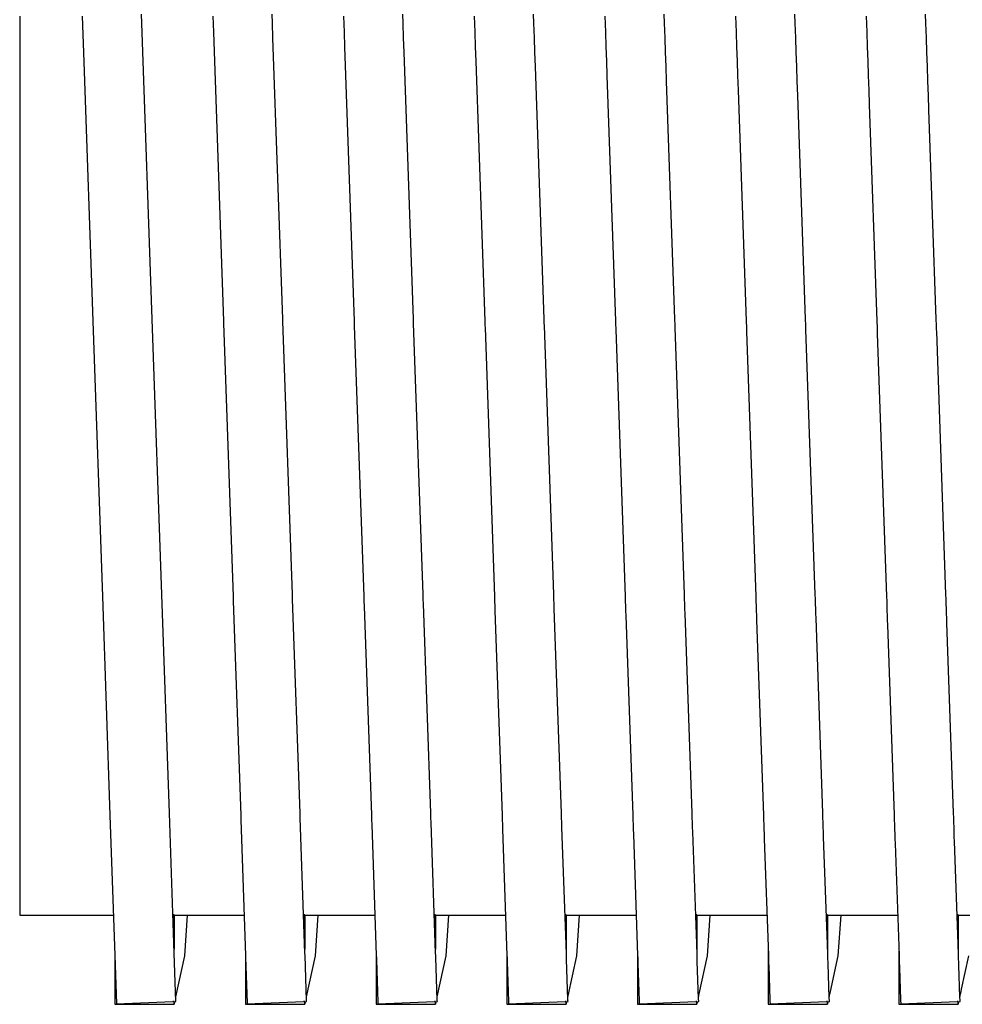
# Model space of a CAD drawing. Units: millimetres. Extents: x 49891 to 98849, y -11182 to 13581.
# Drawn here: x 54668 to 54673, y -2599 to -2594 of the extents above; entities that cross this region are included whole.
import ezdxf

# ---------------------------------------------------------------- set-up
doc = ezdxf.new("R2010")
doc.units = ezdxf.units.MM
doc.layers.add('L_Vaillant_Logo_weiss__RFER__0', color=7, linetype='Continuous')
doc.layers.add('Vaillant_HEIZ', color=7, linetype='Continuous')

# ---------------------------------------------------------------- blocks, each defined once
blk = doc.blocks.new('Block_Picture__20733')
at = {"layer": 'Vaillant_HEIZ'}
for p, q in [((0, 1632), (0, 1627.319783)), ((1.05, 1632), (1.076988, 1631.227148)), ((2.054864, 1631.878158), (2.049391, 1632.034899)), ((3.25, 1632), (3.259499, 1631.727991)), ((4.254864, 1631.878158), (4.249391, 1632.034899)), ((5.45, 1632), (5.459499, 1631.727991)), ((6.454864, 1631.878158), (6.449391, 1632.034899)), ((7.65, 1632), (7.659499, 1631.727991)), ((8.654864, 1631.878158), (8.649391, 1632.034899)), ((9.85, 1632), (9.859499, 1631.727991)), ((10.854864, 1631.878158), (10.849391, 1632.034899)), ((12.05, 1632), (12.059499, 1631.727991)), ((13.054864, 1631.878158), (13.049391, 1632.034899)), ((14.25, 1632), (14.259499, 1631.727991)), ((15.254864, 1631.878158), (15.249391, 1632.034899)), ((2.228902, 1626.89429), (2.054864, 1631.878158)), ((4.263361, 1631.634844), (4.254864, 1631.878158)), ((6.463361, 1631.634844), (6.454864, 1631.878158)), ((8.663361, 1631.634844), (8.654864, 1631.878158)), ((10.863361, 1631.634844), (10.854864, 1631.878158)), ((13.063361, 1631.634844), (13.054864, 1631.878158)), ((15.263361, 1631.634844), (15.254864, 1631.878158)), ((3.259499, 1631.727991), (3.429511, 1626.859391)), ((4.428902, 1626.89429), (4.263361, 1631.634844)), ((5.459499, 1631.727991), (5.467995, 1631.484677)), ((6.471857, 1631.39153), (6.463361, 1631.634844)), ((7.659499, 1631.727991), (7.667995, 1631.484677)), ((8.671857, 1631.39153), (8.663361, 1631.634844)), ((9.859499, 1631.727991), (9.867995, 1631.484677)), ((10.871857, 1631.39153), (10.863361, 1631.634844)), ((12.059499, 1631.727991), (12.067995, 1631.484677)), ((13.071857, 1631.39153), (13.063361, 1631.634844)), ((14.259499, 1631.727991), (14.267995, 1631.484677)), ((15.271857, 1631.39153), (15.263361, 1631.634844)), ((5.467995, 1631.484677), (5.629511, 1626.859391)), ((7.667995, 1631.484677), (7.676492, 1631.241363)), ((9.867995, 1631.484677), (9.876492, 1631.241363)), ((12.067995, 1631.484677), (12.076492, 1631.241363)), ((14.267995, 1631.484677), (14.276492, 1631.241363)), ((6.628902, 1626.89429), (6.471857, 1631.39153)), ((8.680354, 1631.148216), (8.671857, 1631.39153)), ((10.880354, 1631.148216), (10.871857, 1631.39153)), ((13.080354, 1631.148216), (13.071857, 1631.39153)), ((15.280354, 1631.148216), (15.271857, 1631.39153)), ((1.076988, 1631.227148), (1.229511, 1626.859391)), ((7.676492, 1631.241363), (7.829511, 1626.859391)), ((8.828902, 1626.89429), (8.680354, 1631.148216)), ((9.876492, 1631.241363), (9.884988, 1630.998049)), ((10.888851, 1630.904902), (10.880354, 1631.148216)), ((12.076492, 1631.241363), (12.084988, 1630.998049)), ((13.088851, 1630.904902), (13.080354, 1631.148216)), ((14.276492, 1631.241363), (14.284988, 1630.998049)), ((15.288851, 1630.904902), (15.280354, 1631.148216)), ((9.884988, 1630.998049), (10.029511, 1626.859391)), ((12.084988, 1630.998049), (12.093485, 1630.754735)), ((14.284988, 1630.998049), (14.293485, 1630.754735)), ((11.028902, 1626.89429), (10.888851, 1630.904902)), ((13.097347, 1630.661588), (13.088851, 1630.904902)), ((15.297347, 1630.661588), (15.288851, 1630.904902)), ((12.093485, 1630.754735), (12.229511, 1626.859391)), ((13.228902, 1626.89429), (13.097347, 1630.661588)), ((14.293485, 1630.754735), (14.301982, 1630.511421)), ((15.305844, 1630.418274), (15.297347, 1630.661588)), ((14.301982, 1630.511421), (14.429511, 1626.859391)), ((15.428902, 1626.89429), (15.305844, 1630.418274)), ((0, 1627.319783), (0, 1623.097698)), ((1.229511, 1626.859391), (1.391451, 1622.221981)), ((2.390842, 1622.25688), (2.228902, 1626.89429)), ((3.429511, 1626.859391), (3.43072, 1626.824781)), ((3.43072, 1626.824781), (3.591451, 1622.221981)), ((4.430111, 1626.85968), (4.428902, 1626.89429)), ((4.590842, 1622.25688), (4.430111, 1626.85968)), ((5.629511, 1626.859391), (5.63072, 1626.824781)), ((5.63072, 1626.824781), (5.631929, 1626.790171)), ((5.631929, 1626.790171), (5.791451, 1622.221981)), ((6.630111, 1626.85968), (6.628902, 1626.89429)), ((6.631319, 1626.82507), (6.630111, 1626.85968)), ((6.790842, 1622.25688), (6.631319, 1626.82507)), ((7.829511, 1626.859391), (7.83072, 1626.824781)), ((7.83072, 1626.824781), (7.831929, 1626.790171)), ((7.831929, 1626.790171), (7.833137, 1626.755561)), ((8.830111, 1626.85968), (8.828902, 1626.89429)), ((8.831319, 1626.82507), (8.830111, 1626.85968)), ((8.832528, 1626.79046), (8.831319, 1626.82507)), ((8.990842, 1622.25688), (8.832528, 1626.79046)), ((10.029511, 1626.859391), (10.03072, 1626.824781)), ((10.03072, 1626.824781), (10.031929, 1626.790171)), ((10.031929, 1626.790171), (10.033137, 1626.755561)), ((11.030111, 1626.85968), (11.028902, 1626.89429)), ((11.031319, 1626.82507), (11.030111, 1626.85968)), ((11.032528, 1626.79046), (11.031319, 1626.82507)), ((11.033737, 1626.75585), (11.032528, 1626.79046)), ((12.229511, 1626.859391), (12.23072, 1626.824781)), ((12.23072, 1626.824781), (12.231929, 1626.790171)), ((12.231929, 1626.790171), (12.233137, 1626.755561)), ((13.230111, 1626.85968), (13.228902, 1626.89429)), ((13.231319, 1626.82507), (13.230111, 1626.85968)), ((13.232528, 1626.79046), (13.231319, 1626.82507)), ((13.233737, 1626.75585), (13.232528, 1626.79046)), ((14.429511, 1626.859391), (14.43072, 1626.824781)), ((14.43072, 1626.824781), (14.431929, 1626.790171)), ((14.431929, 1626.790171), (14.433137, 1626.755561)), ((15.430111, 1626.85968), (15.428902, 1626.89429)), ((15.431319, 1626.82507), (15.430111, 1626.85968)), ((15.432528, 1626.79046), (15.431319, 1626.82507)), ((15.433737, 1626.75585), (15.432528, 1626.79046)), ((7.833137, 1626.755561), (7.991451, 1622.221981)), ((10.033137, 1626.755561), (10.034346, 1626.720951)), ((10.034346, 1626.720951), (10.191451, 1622.221981)), ((11.190842, 1622.25688), (11.033737, 1626.75585)), ((12.233137, 1626.755561), (12.234346, 1626.720951)), ((12.234346, 1626.720951), (12.235554, 1626.686341)), ((12.235554, 1626.686341), (12.391451, 1622.221981)), ((13.234945, 1626.72124), (13.233737, 1626.75585)), ((13.390842, 1622.25688), (13.234945, 1626.72124)), ((14.433137, 1626.755561), (14.434346, 1626.720951)), ((14.434346, 1626.720951), (14.435554, 1626.686341)), ((14.435554, 1626.686341), (14.436763, 1626.651731)), ((14.436763, 1626.651731), (14.591451, 1622.221981)), ((15.434945, 1626.72124), (15.433737, 1626.75585)), ((15.436154, 1626.68663), (15.434945, 1626.72124)), ((15.590842, 1622.25688), (15.436154, 1626.68663)), ((0, 1623.097698), (0, 1619.747033)), ((1.391451, 1622.221981), (1.519967, 1618.541711)), ((2.519358, 1618.57661), (2.390842, 1622.25688)), ((3.591451, 1622.221981), (3.594235, 1622.142269)), ((3.594235, 1622.142269), (3.719967, 1618.541711)), ((4.593625, 1622.177168), (4.590842, 1622.25688)), ((4.719358, 1618.57661), (4.593625, 1622.177168)), ((5.791451, 1622.221981), (5.794235, 1622.142269)), ((5.794235, 1622.142269), (5.797018, 1622.062558)), ((6.793625, 1622.177168), (6.790842, 1622.25688)), ((6.796409, 1622.097457), (6.793625, 1622.177168)), ((7.991451, 1622.221981), (7.994235, 1622.142269)), ((7.994235, 1622.142269), (7.997018, 1622.062558)), ((8.993625, 1622.177168), (8.990842, 1622.25688)), ((8.996409, 1622.097457), (8.993625, 1622.177168)), ((10.191451, 1622.221981), (10.194235, 1622.142269)), ((10.194235, 1622.142269), (10.197018, 1622.062558)), ((11.193625, 1622.177168), (11.190842, 1622.25688)), ((11.196409, 1622.097457), (11.193625, 1622.177168)), ((12.391451, 1622.221981), (12.394235, 1622.142269)), ((12.394235, 1622.142269), (12.397018, 1622.062558)), ((13.393625, 1622.177168), (13.390842, 1622.25688)), ((13.396409, 1622.097457), (13.393625, 1622.177168)), ((14.591451, 1622.221981), (14.594235, 1622.142269)), ((14.594235, 1622.142269), (14.597018, 1622.062558)), ((15.593625, 1622.177168), (15.590842, 1622.25688)), ((15.596409, 1622.097457), (15.593625, 1622.177168)), ((5.797018, 1622.062558), (5.919967, 1618.541711)), ((6.919358, 1618.57661), (6.796409, 1622.097457)), ((7.997018, 1622.062558), (7.999802, 1621.982846)), ((7.999802, 1621.982846), (8.119967, 1618.541711)), ((8.999193, 1622.017745), (8.996409, 1622.097457)), ((9.119358, 1618.57661), (8.999193, 1622.017745)), ((10.197018, 1622.062558), (10.199802, 1621.982846)), ((10.199802, 1621.982846), (10.202585, 1621.903135)), ((11.199193, 1622.017745), (11.196409, 1622.097457)), ((11.201976, 1621.938034), (11.199193, 1622.017745)), ((12.397018, 1622.062558), (12.399802, 1621.982846)), ((12.399802, 1621.982846), (12.402585, 1621.903135)), ((13.399193, 1622.017745), (13.396409, 1622.097457)), ((13.401976, 1621.938034), (13.399193, 1622.017745)), ((14.597018, 1622.062558), (14.599802, 1621.982846)), ((14.599802, 1621.982846), (14.602585, 1621.903135)), ((15.599193, 1622.017745), (15.596409, 1622.097457)), ((15.601976, 1621.938034), (15.599193, 1622.017745)), ((10.202585, 1621.903135), (10.319967, 1618.541711)), ((11.319358, 1618.57661), (11.201976, 1621.938034)), ((12.402585, 1621.903135), (12.405369, 1621.823424)), ((12.405369, 1621.823424), (12.519967, 1618.541711)), ((13.40476, 1621.858323), (13.401976, 1621.938034)), ((13.519358, 1618.57661), (13.40476, 1621.858323)), ((14.602585, 1621.903135), (14.605369, 1621.823424)), ((14.605369, 1621.823424), (14.608152, 1621.743712)), ((15.60476, 1621.858323), (15.601976, 1621.938034)), ((15.607543, 1621.778611), (15.60476, 1621.858323)), ((14.608152, 1621.743712), (14.719967, 1618.541711)), ((15.719358, 1618.57661), (15.607543, 1621.778611)), ((0, 1619.747033), (0, 1617.595774)), ((1.519967, 1618.541711), (1.602479, 1616.178832)), ((2.60187, 1616.213731), (2.519358, 1618.57661)), ((3.719967, 1618.541711), (3.722751, 1618.461999)), ((4.722141, 1618.496898), (4.719358, 1618.57661)), ((4.80187, 1616.213731), (4.722141, 1618.496898)), ((5.919967, 1618.541711), (5.922751, 1618.461999)), ((6.922141, 1618.496898), (6.919358, 1618.57661)), ((6.924925, 1618.417187), (6.922141, 1618.496898)), ((8.119967, 1618.541711), (8.122751, 1618.461999)), ((9.122141, 1618.496898), (9.119358, 1618.57661)), ((9.124925, 1618.417187), (9.122141, 1618.496898)), ((10.319967, 1618.541711), (10.322751, 1618.461999)), ((11.322141, 1618.496898), (11.319358, 1618.57661)), ((11.324925, 1618.417187), (11.322141, 1618.496898)), ((12.519967, 1618.541711), (12.522751, 1618.461999)), ((13.522141, 1618.496898), (13.519358, 1618.57661)), ((13.524925, 1618.417187), (13.522141, 1618.496898)), ((14.719967, 1618.541711), (14.722751, 1618.461999)), ((15.722141, 1618.496898), (15.719358, 1618.57661)), ((15.724925, 1618.417187), (15.722141, 1618.496898)), ((3.722751, 1618.461999), (3.802479, 1616.178832)), ((5.922751, 1618.461999), (5.925534, 1618.382288)), ((5.925534, 1618.382288), (6.002479, 1616.178832)), ((7.00187, 1616.213731), (6.924925, 1618.417187)), ((8.122751, 1618.461999), (8.125534, 1618.382288)), ((8.125534, 1618.382288), (8.128318, 1618.302577)), ((9.127709, 1618.337476), (9.124925, 1618.417187)), ((9.20187, 1616.213731), (9.127709, 1618.337476)), ((10.322751, 1618.461999), (10.325534, 1618.382288)), ((10.325534, 1618.382288), (10.328318, 1618.302577)), ((11.327709, 1618.337476), (11.324925, 1618.417187)), ((11.330492, 1618.257764), (11.327709, 1618.337476)), ((12.522751, 1618.461999), (12.525534, 1618.382288)), ((12.525534, 1618.382288), (12.528318, 1618.302577)), ((13.527709, 1618.337476), (13.524925, 1618.417187)), ((13.530492, 1618.257764), (13.527709, 1618.337476)), ((14.722751, 1618.461999), (14.725534, 1618.382288)), ((14.725534, 1618.382288), (14.728318, 1618.302577)), ((15.727709, 1618.337476), (15.724925, 1618.417187)), ((15.730492, 1618.257764), (15.727709, 1618.337476)), ((8.128318, 1618.302577), (8.202479, 1616.178832)), ((10.328318, 1618.302577), (10.331101, 1618.222865)), ((10.331101, 1618.222865), (10.402479, 1616.178832)), ((11.40187, 1616.213731), (11.330492, 1618.257764)), ((12.528318, 1618.302577), (12.531101, 1618.222865)), ((12.531101, 1618.222865), (12.533885, 1618.143154)), ((13.533276, 1618.178053), (13.530492, 1618.257764)), ((13.60187, 1616.213731), (13.533276, 1618.178053)), ((14.728318, 1618.302577), (14.731101, 1618.222865)), ((14.731101, 1618.222865), (14.733885, 1618.143154)), ((15.733276, 1618.178053), (15.730492, 1618.257764)), ((15.736059, 1618.098341), (15.733276, 1618.178053)), ((12.533885, 1618.143154), (12.602479, 1616.178832)), ((14.733885, 1618.143154), (14.736668, 1618.063442)), ((14.736668, 1618.063442), (14.802479, 1616.178832)), ((15.80187, 1616.213731), (15.736059, 1618.098341)), ((0, 1617.595774), (0, 1616.8545)), ((0, 1616.8545), (0.5, 1616.8545)), ((0.5, 1616.8545), (1.578885, 1616.8545)), ((2.599391, 1616.860027), (2.579305, 1616.859916)), ((2.599391, 1616.860027), (2.599391, 1616.284733)), ((2.60061, 1616.8545), (2.599391, 1616.860027)), ((2.599391, 1616.284733), (2.599391, 1616.860027)), ((2.60061, 1616.8545), (3.778885, 1616.8545)), ((2.778902, 1616.169189), (2.825841, 1616.8545)), ((4.799391, 1616.860027), (4.779305, 1616.859916)), ((4.799391, 1616.860027), (4.799391, 1616.284733)), ((4.80061, 1616.8545), (4.799391, 1616.860027)), ((4.799391, 1616.284733), (4.799391, 1616.860027)), ((4.80061, 1616.8545), (5.978885, 1616.8545)), ((4.978902, 1616.169189), (5.025841, 1616.8545)), ((6.999391, 1616.860027), (6.979305, 1616.859916)), ((6.999391, 1616.860027), (6.999391, 1616.284733)), ((7.00061, 1616.8545), (6.999391, 1616.860027)), ((6.999391, 1616.284733), (6.999391, 1616.860027)), ((7.00061, 1616.8545), (8.178885, 1616.8545)), ((7.178902, 1616.169189), (7.225841, 1616.8545)), ((9.199391, 1616.860027), (9.179305, 1616.859916)), ((9.199391, 1616.860027), (9.199391, 1616.284733)), ((9.20061, 1616.8545), (9.199391, 1616.860027)), ((9.199391, 1616.284733), (9.199391, 1616.860027)), ((9.20061, 1616.8545), (10.378885, 1616.8545)), ((9.378902, 1616.169189), (9.425841, 1616.8545)), ((11.399391, 1616.860027), (11.379305, 1616.859916)), ((11.399391, 1616.860027), (11.399391, 1616.284733)), ((11.40061, 1616.8545), (11.399391, 1616.860027)), ((11.399391, 1616.284733), (11.399391, 1616.860027)), ((11.40061, 1616.8545), (12.578885, 1616.8545)), ((11.578902, 1616.169189), (11.625841, 1616.8545)), ((13.599391, 1616.860027), (13.579305, 1616.859916)), ((13.599391, 1616.860027), (13.599391, 1616.284733)), ((13.60061, 1616.8545), (13.599391, 1616.860027)), ((13.599391, 1616.284733), (13.599391, 1616.860027)), ((13.60061, 1616.8545), (14.778885, 1616.8545)), ((13.778902, 1616.169189), (13.825841, 1616.8545)), ((15.799391, 1616.860027), (15.779305, 1616.859916)), ((15.799391, 1616.860027), (15.799391, 1616.284733)), ((15.80061, 1616.8545), (15.799391, 1616.860027)), ((15.799391, 1616.284733), (15.799391, 1616.860027)), ((15.80061, 1616.8545), (16.978885, 1616.8545)), ((1.6, 1616.249834), (1.6, 1615.36356)), ((1.602479, 1616.178832), (1.630905, 1615.36481)), ((2.630302, 1615.399539), (2.60187, 1616.213731)), ((2.627431, 1615.481756), (2.778902, 1616.169189)), ((3.8, 1616.249834), (3.8, 1615.440385)), ((3.802479, 1616.178832), (3.803688, 1616.144222)), ((4.803079, 1616.179121), (4.80187, 1616.213731)), ((4.829679, 1615.41739), (4.803079, 1616.179121)), ((4.827431, 1615.481756), (4.978902, 1616.169189)), ((6, 1616.249834), (6, 1615.517209)), ((6.002479, 1616.178832), (6.003688, 1616.144222)), ((7.003079, 1616.179121), (7.00187, 1616.213731)), ((7.004287, 1616.144511), (7.003079, 1616.179121)), ((7.027431, 1615.481756), (7.178902, 1616.169189)), ((8.2, 1616.249834), (8.2, 1615.594034)), ((8.202479, 1616.178832), (8.203688, 1616.144222)), ((9.203079, 1616.179121), (9.20187, 1616.213731)), ((9.204287, 1616.144511), (9.203079, 1616.179121)), ((9.230354, 1615.495022), (9.378902, 1616.169189)), ((10.4, 1616.249834), (10.4, 1615.670858)), ((10.402479, 1616.178832), (10.403688, 1616.144222)), ((11.403079, 1616.179121), (11.40187, 1616.213731)), ((11.404287, 1616.144511), (11.403079, 1616.179121)), ((11.438851, 1615.533583), (11.578902, 1616.169189)), ((12.6, 1616.249834), (12.6, 1615.747683)), ((12.602479, 1616.178832), (12.603688, 1616.144222)), ((13.603079, 1616.179121), (13.60187, 1616.213731)), ((13.604287, 1616.144511), (13.603079, 1616.179121)), ((13.647347, 1615.572144), (13.778902, 1616.169189)), ((14.8, 1616.249834), (14.8, 1615.824508)), ((14.802479, 1616.178832), (14.803688, 1616.144222)), ((15.803079, 1616.179121), (15.80187, 1616.213731)), ((15.804287, 1616.144511), (15.803079, 1616.179121)), ((15.855844, 1615.610704), (15.978902, 1616.169189)), ((3.803688, 1616.144222), (3.830481, 1615.376968)), ((6.003688, 1616.144222), (6.004897, 1616.109612)), ((6.004897, 1616.109612), (6.030056, 1615.389126)), ((7.029254, 1615.429549), (7.004287, 1616.144511)), ((8.203688, 1616.144222), (8.204897, 1616.109612)), ((8.204897, 1616.109612), (8.206105, 1616.075002)), ((8.206105, 1616.075002), (8.229632, 1615.401285)), ((9.205496, 1616.109901), (9.204287, 1616.144511)), ((9.22883, 1615.441707), (9.205496, 1616.109901)), ((10.403688, 1616.144222), (10.404897, 1616.109612)), ((10.404897, 1616.109612), (10.406105, 1616.075002)), ((10.406105, 1616.075002), (10.407314, 1616.040392)), ((10.407314, 1616.040392), (10.429207, 1615.413443)), ((11.405496, 1616.109901), (11.404287, 1616.144511)), ((11.406705, 1616.075291), (11.405496, 1616.109901)), ((11.428405, 1615.453865), (11.406705, 1616.075291)), ((12.603688, 1616.144222), (12.604897, 1616.109612)), ((12.604897, 1616.109612), (12.606105, 1616.075002)), ((12.606105, 1616.075002), (12.607314, 1616.040392)), ((12.607314, 1616.040392), (12.608522, 1616.005782)), ((12.608522, 1616.005782), (12.628782, 1615.425601)), ((13.605496, 1616.109901), (13.604287, 1616.144511)), ((13.606705, 1616.075291), (13.605496, 1616.109901)), ((13.607913, 1616.040681), (13.606705, 1616.075291)), ((13.62798, 1615.466023), (13.607913, 1616.040681)), ((14.803688, 1616.144222), (14.804897, 1616.109612)), ((14.804897, 1616.109612), (14.806105, 1616.075002)), ((14.806105, 1616.075002), (14.807314, 1616.040392)), ((14.807314, 1616.040392), (14.808522, 1616.005782)), ((14.808522, 1616.005782), (14.809731, 1615.971172)), ((15.805496, 1616.109901), (15.804287, 1616.144511)), ((15.806705, 1616.075291), (15.805496, 1616.109901)), ((15.807913, 1616.040681), (15.806705, 1616.075291)), ((15.809122, 1616.006071), (15.807913, 1616.040681)), ((15.827556, 1615.478181), (15.809122, 1616.006071)), ((14.809731, 1615.971172), (14.828358, 1615.437759)), ((10.4, 1615.670858), (10.4, 1615.594034)), ((12.6, 1615.747683), (12.6, 1615.670858)), ((12.6, 1615.670858), (12.6, 1615.594034)), ((14.8, 1615.824508), (14.8, 1615.747683)), ((14.8, 1615.747683), (14.8, 1615.670858)), ((14.8, 1615.670858), (14.8, 1615.594034)), ((6, 1615.517209), (6, 1615.440385)), ((8.2, 1615.594034), (8.2, 1615.517209)), ((8.2, 1615.517209), (8.2, 1615.440385)), ((10.4, 1615.594034), (10.4, 1615.517209)), ((10.4, 1615.517209), (10.4, 1615.440385)), ((11.430354, 1615.495022), (11.438851, 1615.533583)), ((12.6, 1615.594034), (12.6, 1615.517209)), ((12.6, 1615.517209), (12.6, 1615.440385)), ((13.630354, 1615.495022), (13.638851, 1615.533583)), ((13.638851, 1615.533583), (13.647347, 1615.572144)), ((14.8, 1615.594034), (14.8, 1615.517209)), ((14.8, 1615.517209), (14.8, 1615.440385)), ((15.830354, 1615.495022), (15.838851, 1615.533583)), ((15.838851, 1615.533583), (15.847347, 1615.572144)), ((15.847347, 1615.572144), (15.855844, 1615.610704)), ((1.6, 1615.36356), (1.6, 1615.3545)), ((1.6, 1615.3545), (2.599391, 1615.3545)), ((1.630905, 1615.36481), (2.579922, 1615.403202)), ((2.599391, 1615.40399), (2.579922, 1615.403202)), ((2.60061, 1615.398502), (2.599391, 1615.40399)), ((2.599391, 1615.40399), (2.599391, 1615.3545)), ((2.599391, 1615.3545), (2.599391, 1615.40399)), ((2.599391, 1615.3545), (2.604864, 1615.379341)), ((2.60061, 1615.398502), (2.630302, 1615.399539)), ((2.604864, 1615.379341), (2.609152, 1615.3988)), ((3.8, 1615.440385), (3.8, 1615.36356)), ((3.8, 1615.36356), (3.8, 1615.3545)), ((3.8, 1615.3545), (4.799391, 1615.3545)), ((3.830481, 1615.376968), (3.830905, 1615.36481)), ((3.830905, 1615.36481), (4.779922, 1615.403202)), ((4.799391, 1615.40399), (4.779922, 1615.403202)), ((4.80061, 1615.398502), (4.799391, 1615.40399)), ((4.799391, 1615.40399), (4.799391, 1615.3545)), ((4.799391, 1615.3545), (4.799391, 1615.40399)), ((4.799391, 1615.3545), (4.804864, 1615.379341)), ((4.80061, 1615.398502), (4.830302, 1615.399539)), ((4.804864, 1615.379341), (4.809152, 1615.3988)), ((4.830302, 1615.399539), (4.829679, 1615.41739)), ((6, 1615.440385), (6, 1615.36356)), ((6, 1615.36356), (6, 1615.3545)), ((6, 1615.3545), (6.999391, 1615.3545)), ((6.030056, 1615.389126), (6.030481, 1615.376968)), ((6.030481, 1615.376968), (6.030905, 1615.36481)), ((6.030905, 1615.36481), (6.979922, 1615.403202)), ((6.999391, 1615.40399), (6.979922, 1615.403202)), ((7.00061, 1615.398502), (6.999391, 1615.40399)), ((6.999391, 1615.40399), (6.999391, 1615.3545)), ((6.999391, 1615.3545), (6.999391, 1615.40399)), ((6.999391, 1615.3545), (7.004864, 1615.379341)), ((7.00061, 1615.398502), (7.030302, 1615.399539)), ((7.004864, 1615.379341), (7.009152, 1615.3988)), ((7.029679, 1615.41739), (7.029254, 1615.429549)), ((7.030302, 1615.399539), (7.029679, 1615.41739)), ((8.2, 1615.440385), (8.2, 1615.36356)), ((8.2, 1615.36356), (8.2, 1615.3545)), ((8.2, 1615.3545), (9.199391, 1615.3545)), ((8.229632, 1615.401285), (8.230056, 1615.389126)), ((8.230056, 1615.389126), (8.230481, 1615.376968)), ((8.230481, 1615.376968), (8.230905, 1615.36481)), ((8.230905, 1615.36481), (9.179922, 1615.403202)), ((9.199391, 1615.40399), (9.179922, 1615.403202)), ((9.20061, 1615.398502), (9.199391, 1615.40399)), ((9.199391, 1615.40399), (9.199391, 1615.3545)), ((9.199391, 1615.3545), (9.199391, 1615.40399)), ((9.199391, 1615.3545), (9.204864, 1615.379341)), ((9.20061, 1615.398502), (9.230302, 1615.399539)), ((9.204864, 1615.379341), (9.209152, 1615.3988)), ((9.227431, 1615.481756), (9.230354, 1615.495022)), ((9.229254, 1615.429549), (9.22883, 1615.441707)), ((9.229679, 1615.41739), (9.229254, 1615.429549)), ((9.230302, 1615.399539), (9.229679, 1615.41739)), ((10.4, 1615.440385), (10.4, 1615.36356)), ((10.4, 1615.36356), (10.4, 1615.3545)), ((10.4, 1615.3545), (11.399391, 1615.3545)), ((10.429207, 1615.413443), (10.429632, 1615.401285)), ((10.429632, 1615.401285), (10.430056, 1615.389126)), ((10.430056, 1615.389126), (10.430481, 1615.376968)), ((10.430481, 1615.376968), (10.430905, 1615.36481)), ((10.430905, 1615.36481), (11.379922, 1615.403202)), ((11.399391, 1615.40399), (11.379922, 1615.403202)), ((11.40061, 1615.398502), (11.399391, 1615.40399)), ((11.399391, 1615.40399), (11.399391, 1615.3545)), ((11.399391, 1615.3545), (11.399391, 1615.40399)), ((11.399391, 1615.3545), (11.404864, 1615.379341)), ((11.40061, 1615.398502), (11.430302, 1615.399539)), ((11.404864, 1615.379341), (11.409152, 1615.3988)), ((11.427431, 1615.481756), (11.430354, 1615.495022)), ((11.42883, 1615.441707), (11.428405, 1615.453865)), ((11.429254, 1615.429549), (11.42883, 1615.441707)), ((11.429679, 1615.41739), (11.429254, 1615.429549)), ((11.430302, 1615.399539), (11.429679, 1615.41739)), ((12.6, 1615.440385), (12.6, 1615.36356)), ((12.6, 1615.36356), (12.6, 1615.3545)), ((12.6, 1615.3545), (13.599391, 1615.3545)), ((12.628782, 1615.425601), (12.629207, 1615.413443)), ((12.629207, 1615.413443), (12.629632, 1615.401285)), ((12.629632, 1615.401285), (12.630056, 1615.389126)), ((12.630056, 1615.389126), (12.630481, 1615.376968)), ((12.630481, 1615.376968), (12.630905, 1615.36481)), ((12.630905, 1615.36481), (13.579922, 1615.403202)), ((13.599391, 1615.40399), (13.579922, 1615.403202)), ((13.60061, 1615.398502), (13.599391, 1615.40399)), ((13.599391, 1615.40399), (13.599391, 1615.3545)), ((13.599391, 1615.3545), (13.599391, 1615.40399)), ((13.599391, 1615.3545), (13.604864, 1615.379341)), ((13.60061, 1615.398502), (13.630302, 1615.399539)), ((13.604864, 1615.379341), (13.609152, 1615.3988)), ((13.627431, 1615.481756), (13.630354, 1615.495022)), ((13.628405, 1615.453865), (13.62798, 1615.466023)), ((13.62883, 1615.441707), (13.628405, 1615.453865)), ((13.629254, 1615.429549), (13.62883, 1615.441707)), ((13.629679, 1615.41739), (13.629254, 1615.429549)), ((13.630302, 1615.399539), (13.629679, 1615.41739)), ((14.8, 1615.440385), (14.8, 1615.36356)), ((14.8, 1615.36356), (14.8, 1615.3545)), ((14.8, 1615.3545), (15.799391, 1615.3545)), ((14.828358, 1615.437759), (14.828782, 1615.425601)), ((14.828782, 1615.425601), (14.829207, 1615.413443)), ((14.829207, 1615.413443), (14.829632, 1615.401285)), ((14.829632, 1615.401285), (14.830056, 1615.389126)), ((14.830056, 1615.389126), (14.830481, 1615.376968)), ((14.830481, 1615.376968), (14.830905, 1615.36481)), ((14.830905, 1615.36481), (15.779922, 1615.403202)), ((15.799391, 1615.40399), (15.779922, 1615.403202)), ((15.80061, 1615.398502), (15.799391, 1615.40399)), ((15.799391, 1615.40399), (15.799391, 1615.3545)), ((15.799391, 1615.3545), (15.799391, 1615.40399)), ((15.799391, 1615.3545), (15.804864, 1615.379341)), ((15.80061, 1615.398502), (15.830302, 1615.399539)), ((15.804864, 1615.379341), (15.809152, 1615.3988)), ((15.827431, 1615.481756), (15.830354, 1615.495022)), ((15.82798, 1615.466023), (15.827556, 1615.478181)), ((15.828405, 1615.453865), (15.82798, 1615.466023)), ((15.82883, 1615.441707), (15.828405, 1615.453865)), ((15.829254, 1615.429549), (15.82883, 1615.441707)), ((15.829679, 1615.41739), (15.829254, 1615.429549)), ((15.830302, 1615.399539), (15.829679, 1615.41739))]:
    blk.add_line(p, q, dxfattribs=at)

msp = doc.modelspace()

# ---------------------------------------------------------------- block references
at = {"layer": 'L_Vaillant_Logo_weiss__RFER__0', "xscale": 0.2893430463437588, "yscale": 0.2893430463437588, "zscale": 0.2893430463437588}
msp.add_blockref('Block_Picture__20733', (54668.1437, -3066.6256), dxfattribs=at)

doc.saveas('drawing.dxf')
